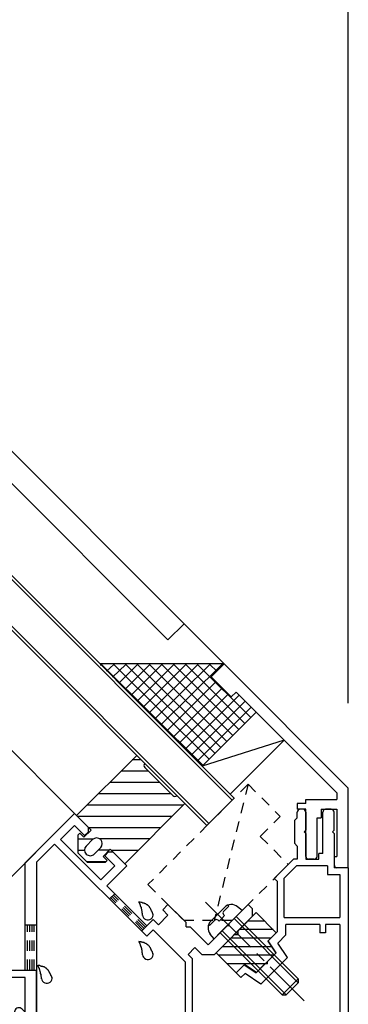
# Model space of a CAD drawing. Extents: x -210 to 210, y -148 to 148.
# Drawn here: x 78 to 98, y -29 to 29 of the extents above; entities that cross this region are included whole.
import ezdxf

# ---------------------------------------------------------------- set-up
doc = ezdxf.new("R2010")
doc.units = 0
doc.header["$LTSCALE"] = 10
doc.linetypes.add('DASHDOT', pattern=[0.5375, 0.375, -0.05, 0.0625, -0.05])
doc.linetypes.add('DOT', pattern=[0.1125, 0.0625, -0.05])
for name, color, linetype in [('01', 1, 'CONTINUOUS'), ('その他部品等', 128, 'CONTINUOUS'), ('ガラス', 48, 'CONTINUOUS'), ('ゴム等', 63, 'CONTINUOUS'), ('ボルト／ビス', 64, 'CONTINUOUS'), ('型材断面', 47, 'CONTINUOUS'), ('寸法', 80, 'CONTINUOUS'), ('通り芯', 15, 'CONTINUOUS'), ('ﾊｯﾁﾝｸﾞ', 95, 'CONTINUOUS')]:
    doc.layers.add(name, color=color, linetype=linetype)

# ---------------------------------------------------------------- blocks, each defined once
blk = doc.blocks.new('*GRP_0059')
at = {"layer": 'ボルト／ビス', "color": 64, "linetype": 'DASHDOT'}
blk.add_line((89.401185, -23.174175), (95.19946, -28.97245), dxfattribs=at)
at = {"layer": 'ボルト／ビス', "color": 64, "linetype": 'CONTINUOUS'}
for p, q in [((91.546077, -23.66915), (89.89616, -25.319065)), ((90.512467, -23.477105), (90.108293, -23.88128)), ((90.45829, -23.712733), (90.76391, -23.40711)), ((90.76391, -23.40711), (90.706833, -23.350032)), ((91.546077, -23.66915), (91.277407, -23.44371)), ((89.939742, -24.231278), (89.634123, -24.536898)), ((89.704118, -24.285455), (90.108293, -23.88128)), ((90.187253, -24.290222), (90.128305, -24.231275)), ((90.187253, -24.290222), (90.352242, -24.12523)), ((90.517232, -23.96024), (90.352242, -24.12523)), ((90.517232, -23.96024), (90.458288, -23.901295)), ((91.074673, -24.140555), (94.845908, -27.91179)), ((91.192525, -24.022703), (94.84591, -27.676087)), ((89.634123, -24.536898), (89.577045, -24.47982)), ((90.367565, -24.84766), (94.1388, -28.618898)), ((89.89616, -25.319065), (89.67072, -25.050397)), ((90.249712, -24.965513), (93.9031, -28.618898)), ((94.84591, -27.676087), (93.9031, -28.618898)), ((94.84591, -27.676087), (94.845908, -27.91179)), ((94.845908, -27.91179), (94.1388, -28.618898)), ((93.9031, -28.618898), (94.1388, -28.618898))]:
    blk.add_line(p, q, dxfattribs=at)
for centre, radius, start, end in [((90.552567, -23.807012), 0.133333, 135, 225), ((90.913159, -23.8778), 0.566667, 49.999989, 135), ((90.10481, -24.686149), 0.566667, 135, 220.000011), ((90.034022, -24.325557), 0.133333, 45, 135)]:
    blk.add_arc(centre, radius, start, end, dxfattribs=at)
blk = doc.blocks.new('*GRP_0063')
at = {"layer": '型材断面', "color": 47, "linetype": 'CONTINUOUS'}
for p, q in [((78.790405, -20.868425), (81.693743, -17.96515)), ((82.495142, -18.766525), (81.693713, -17.96512)), ((80.868778, -19.497198), (81.693743, -18.672247)), ((82.283007, -19.261495), (81.693743, -18.672247)), ((82.495142, -19.049365), (82.283007, -19.261495)), ((82.495142, -18.766525), (82.495142, -19.049365)), ((83.225835, -21.854185), (80.868778, -19.497198)), ((80.51522, -19.756467), (79.457072, -20.814592)), ((80.51522, -19.756467), (85.936492, -25.177575)), ((83.673673, -20.227858), (83.461537, -20.439988)), ((83.956517, -20.227858), (83.673673, -20.227858)), ((83.956517, -20.227858), (84.757918, -21.029233)), ((79.457072, -20.814592), (79.457072, -33.065172)), ((84.0508, -21.029235), (83.461537, -20.439988)), ((78.790405, -27.165172), (78.790405, -20.868425)), ((83.225835, -21.854185), (84.0508, -21.029235)), ((83.579392, -22.207733), (84.757918, -21.029233)), ((83.579392, -22.207733), (85.936483, -24.56475)), ((87.185583, -23.315615), (86.879172, -23.622033)), ((86.879172, -23.622033), (87.18559, -23.928442)), ((88.24626, -24.376265), (87.185583, -23.315615)), ((90.79182, -24.423393), (91.89963, -23.315555)), ((92.135335, -23.551253), (91.89963, -23.315555)), ((92.135335, -23.551253), (92.13534, -24.022657)), ((85.936483, -24.56475), (86.313495, -24.187725)), ((86.313495, -24.187725), (86.619912, -24.494135)), ((87.18559, -23.928442), (86.619912, -24.494135)), ((92.13534, -24.022657), (89.8962, -26.26186)), ((85.936492, -25.177575), (86.313505, -24.800552)), ((88.190408, -26.677405), (86.313505, -24.800552)), ((88.246265, -24.611967), (88.24626, -24.376267)), ((88.246265, -24.611967), (88.481963, -24.61196)), ((88.481963, -24.61196), (89.542637, -25.672607)), ((89.542637, -25.672607), (90.6504, -24.564815)), ((90.79182, -24.564815), (90.6504, -24.564815)), ((90.79182, -24.564815), (90.79182, -24.423393)), ((68.290408, -25.498505), (67.790408, -25.498505)), ((67.790408, -27.165172), (67.790408, -25.498505)), ((68.290408, -27.165172), (68.290408, -25.498505)), ((88.764827, -25.83762), (88.364142, -26.238317)), ((89.189092, -26.261867), (88.764827, -25.83762)), ((88.62374, -26.49791), (88.364142, -26.238317)), ((88.62374, -33.498505), (88.62374, -26.49791)), ((89.8962, -26.26186), (89.189092, -26.261867)), ((61.12521, -28.498502), (61.12521, -27.16517)), ((63.291878, -27.16517), (61.12521, -27.16517)), ((63.291878, -27.547447), (63.291878, -27.16517)), ((63.291878, -27.547447), (63.791878, -27.16517)), ((67.790447, -27.16517), (63.791878, -27.16517)), ((70.791875, -27.165172), (68.290408, -27.165172)), ((70.791875, -27.165172), (78.790405, -27.165172)), ((79.457072, -31.931837), (79.457072, -27.165172)), ((88.190408, -26.677405), (88.190408, -33.065172)), ((78.790405, -27.598505), (72.790408, -27.598505)), ((72.790408, -28.767592), (72.790408, -27.598505)), ((78.790405, -29.63785), (78.790405, -27.598505)), ((61.12521, -28.498502), (62.907248, -28.498502)), ((62.907248, -28.92404), (62.907248, -28.498502)), ((66.623755, -28.498482), (64.340243, -28.498482)), ((64.340243, -28.92403), (64.340243, -28.498482)), ((66.623755, -28.498482), (66.623755, -28.99852)), ((71.349375, -28.498502), (70.43752, -28.498502)), ((71.536182, -29.195677), (71.349375, -28.498502)), ((67.790447, -30.165153), (66.623755, -28.99852)), ((69.208545, -29.16517), (69.375213, -29.16517)), ((69.29188, -29.081837), (69.29188, -29.248505)), ((67.790447, -31.831822), (67.790447, -30.165153)), ((68.62521, -30.387723), (68.62521, -30.310815)), ((68.62521, -30.31082), (68.62521, -30.387723)), ((68.974845, -30.719515), (68.62521, -30.387723)), ((77.875213, -30.33184), (78.04188, -30.33184)), ((77.958545, -30.248505), (77.958545, -30.415172)), ((68.531775, -31.831822), (67.790447, -31.831822)), ((81.99176, -33.065172), (82.158425, -32.898505)), ((83.49176, -32.898505), (82.158425, -32.898505)), ((83.49176, -32.898505), (83.658425, -33.065172)), ((81.99176, -33.065172), (79.457072, -33.065172)), ((79.457072, -42.76517), (79.457072, -33.498505)), ((79.457072, -33.498505), (81.79176, -33.498505)), ((81.79176, -34.83184), (81.79176, -33.498505)), ((82.29176, -34.93184), (82.29176, -33.498505)), ((82.725093, -33.498505), (82.29176, -33.498505)), ((82.825093, -33.398505), (82.725093, -33.498505)), ((82.825093, -33.398505), (82.925093, -33.498505)), ((83.358425, -33.498505), (82.925093, -33.498505)), ((83.358425, -34.93184), (83.358425, -33.498505)), ((88.190408, -33.065172), (83.658425, -33.065172)), ((83.858425, -34.83184), (83.858425, -33.498505)), ((88.62374, -33.498505), (83.858425, -33.498505)), ((81.658425, -34.83184), (81.79176, -34.83184)), ((81.658425, -35.33184), (81.658425, -34.83184)), ((81.99176, -35.33184), (82.29176, -34.93184)), ((83.658425, -35.33184), (83.358425, -34.93184)), ((83.858425, -34.83184), (83.99176, -34.83184)), ((83.99176, -35.33184), (83.99176, -34.83184)), ((81.99176, -35.33184), (81.658425, -35.33184)), ((83.658425, -35.33184), (83.99176, -35.33184)), ((67.791878, -37.16517), (67.791878, -38.831835)), ((67.791878, -37.16517), (68.531765, -37.16517)), ((68.974845, -38.277498), (68.62521, -38.609288)), ((68.62521, -38.68619), (68.62521, -38.609288)), ((77.875213, -38.66517), (78.04188, -38.66517)), ((77.958545, -38.748505), (77.958545, -38.581837)), ((67.791878, -38.831835), (66.623755, -39.999957)), ((69.208545, -39.831837), (69.375213, -39.831837)), ((69.29188, -39.748502), (69.29188, -39.91517)), ((71.536182, -39.80133), (71.349375, -40.498507)), ((78.790405, -39.35916), (78.790405, -41.398513)), ((61.12521, -41.831837), (61.12521, -40.498502)), ((62.891878, -40.498502), (61.12521, -40.498502)), ((64.358542, -40.498502), (66.623755, -40.498502)), ((66.623755, -39.999957), (66.623755, -40.498502)), ((70.43752, -40.498507), (71.349375, -40.498507)), ((72.790408, -40.229417), (72.790408, -41.398507)), ((63.291878, -41.831837), (63.291878, -41.449557)), ((63.291878, -41.449557), (63.791878, -41.831837)), ((78.790405, -41.398513), (72.790408, -41.398507)), ((63.291878, -41.831837), (61.12521, -41.831837)), ((63.791878, -41.831837), (78.790405, -41.831845)), ((78.790405, -41.83184), (78.790405, -42.76517)), ((78.957072, -42.931837), (79.290405, -42.931837))]:
    blk.add_line(p, q, dxfattribs=at)
at = {"layer": '型材断面', "color": 47, "linetype": 'DASHDOT'}
for p, q in [((77.958545, -30.33184), (77.344043, -28.03848)), ((77.958545, -38.66517), (77.344043, -40.95853))]:
    blk.add_line(p, q, dxfattribs=at)
at = {"layer": '型材断面', "color": 47, "linetype": 'DOT'}
for q in [(71.536182, -29.195677), (68.974845, -30.719515), (68.974845, -38.277495), (71.536182, -39.801332)]:
    blk.add_line((72.957072, -34.498505), q, dxfattribs=at)
at = {"layer": '型材断面', "color": 47, "linetype": 'CONTINUOUS'}
for centre, radius, start, end in [((63.623738, -28.498511), 0.833333, 210.706651, 329.294247), ((69.291878, -29.165176), 0.583333, 2.457615, 267.542407), ((70.437519, -28.66517), 0.166667, 90.000053, 203.578437), ((69.291878, -29.165176), 1.083333, 2.457518, 23.578437), ((72.957071, -34.498509), 5.733336, 46.888167, 91.665796), ((70.124444, -29.129442), 0.25, 182.457576, 362.457232), ((71.858158, -29.109409), 0.333333, 195.000004, 281.5254), ((72.957071, -34.498509), 5.166668, 258.4746, 461.5254), ((78.405773, -29.628686), 0.25, 57.015277, 237.542424), ((77.958544, -30.331844), 1.083333, 39.836989, 57.542243), ((69.256144, -29.997742), 0.25, 267.542364, 447.542397), ((77.958544, -30.331844), 1.083333, 152.457611, 179.006122), ((77.219653, -29.946506), 0.25, 332.457603, 512.457636), ((77.958544, -30.331844), 0.583333, 152.457593, 417.542385), ((68.791877, -30.310819), 0.166667, 66.421789, 180), ((69.291878, -29.165176), 1.083333, 246.421789, 267.542389), ((72.957071, -34.498509), 5.166668, 139.974597, 148.927076), ((68.745393, -30.961309), 0.333333, -40.025403, 46.499986), ((72.957071, -34.498509), 5.166668, 211.072924, 220.025399), ((68.745393, -38.035709), 0.333333, -46.499986, 40.025403), ((77.958544, -38.665175), 0.583333, 302.457615, 567.542407), ((68.791877, -38.686197), 0.166667, 180, 293.578211), ((69.291878, -39.831841), 1.083333, 92.457611, 113.578211), ((69.256144, -38.999274), 0.25, 272.457603, 452.457636), ((72.957071, -34.498509), 5.733336, 268.334204, 313.111833), ((77.958544, -38.665175), 1.083333, 180.993878, 207.542389), ((69.291878, -39.831841), 0.583333, 92.457593, 357.542385), ((77.219653, -39.050512), 0.25, 207.542364, 387.542397), ((78.405773, -39.368332), 0.25, 122.457576, 302.984723), ((63.625208, -40.498508), 0.733333, 0, 180), ((70.124444, -39.867574), 0.25, 357.542768, 537.542424), ((69.291878, -39.831841), 1.083333, 336.421563, 357.542482), ((71.858158, -39.887609), 0.333333, 78.4746, 164.999996), ((77.958544, -38.665175), 1.083333, 302.457757, 320.163011), ((70.437519, -40.331846), 0.166667, 156.421563, 269.999947)]:
    blk.add_arc(centre, radius, start, end, dxfattribs=at)
at = {"layer": '型材断面', "color": 47, "linetype": 'DOT'}
for centre, start, end in [((78.957071, -42.765175), 180, 270), ((79.290405, -42.765175), 270, 360)]:
    blk.add_arc(centre, 0.166667, start, end, dxfattribs=at)
blk = doc.blocks.new('*GRP_0065')
at = {"layer": '型材断面', "linetype": 'DOT'}
for p, q in [((78.790408, -24.498502), (79.457072, -24.498502)), ((78.923738, -27.16517), (78.923738, -24.498502)), ((79.057072, -27.16517), (79.057072, -24.498502)), ((79.190405, -27.16517), (79.190405, -24.498502)), ((79.32374, -27.16517), (79.32374, -24.498502)), ((78.790408, -27.16517), (79.457072, -27.16517))]:
    blk.add_line(p, q, dxfattribs=at)
blk = doc.blocks.new('*GRP_0067')
at = {"layer": '型材断面', "linetype": 'DOT'}
for p, q in [((84.050828, -22.67916), (83.744425, -22.985575)), ((85.706673, -24.79456), (83.821027, -22.90897)), ((85.783278, -24.717952), (83.89763, -22.832362)), ((85.859878, -24.64135), (83.97423, -22.75576)), ((85.93648, -24.564745), (85.63007, -24.871165))]:
    blk.add_line(p, q, dxfattribs=at)
blk = doc.blocks.new('*GRP_0068')
at = {"layer": '型材断面', "color": 47, "linetype": 'CONTINUOUS'}
for p, q in [((94.79184, -18.213288), (94.79184, -17.879895)), ((95.12517, -17.713227), (94.958508, -17.713227)), ((95.291837, -17.879895), (95.291837, -18.946658)), ((96.29184, -20.313278), (96.291837, -17.879962)), ((96.791837, -17.713332), (96.458505, -17.713315)), ((96.958503, -18.946627), (96.958503, -17.879962)), ((94.62517, -18.379958), (94.79184, -18.213288)), ((94.62517, -18.379958), (94.625173, -19.713295)), ((95.191885, -19.046625), (95.291868, -18.946627)), ((95.191885, -19.046625), (95.29187, -19.14661)), ((96.85852, -19.046625), (96.958503, -18.946627)), ((96.85852, -19.046625), (96.958505, -19.14661)), ((95.291837, -19.14658), (95.29184, -20.646627)), ((96.958505, -19.14661), (96.958508, -21.14659)), ((94.62517, -19.713292), (94.79184, -19.879962)), ((94.79184, -19.879962), (94.79184, -20.64664)), ((94.568585, -20.646645), (93.437212, -21.778015)), ((94.79184, -20.64664), (94.568585, -20.646645)), ((95.29184, -20.646627), (96.058508, -20.64661)), ((96.29184, -20.313278), (96.058508, -20.313295)), ((96.058508, -20.64661), (96.058508, -20.313295)), ((94.734275, -21.046637), (94.025225, -21.75569)), ((96.558508, -21.0466), (94.734275, -21.046637)), ((96.558508, -21.0466), (96.558508, -21.5466)), ((97.791883, -21.146568), (96.958508, -21.14659)), ((97.791892, -21.146568), (97.791892, -40.813232)), ((93.625225, -21.966028), (93.437212, -21.778015)), ((93.625225, -24.889815), (93.625225, -21.966028)), ((94.025225, -24.080002), (94.025225, -21.75569)), ((96.558508, -21.5466), (97.291892, -21.54658)), ((97.291892, -21.54658), (97.291892, -24.079912)), ((94.025225, -24.080002), (97.291892, -24.079912)), ((96.125225, -24.479945), (94.125225, -24.48)), ((94.125225, -25.096915), (94.125225, -24.48)), ((96.125225, -24.479912), (96.125225, -24.979945)), ((96.458557, -24.479912), (96.458557, -24.979937)), ((97.291892, -24.479912), (96.458557, -24.479937)), ((97.291892, -24.479912), (97.291892, -40.313232)), ((93.078168, -25.43689), (93.625225, -24.889815)), ((93.549565, -26.143985), (93.078168, -25.43689)), ((93.649453, -25.572705), (94.125225, -25.096915)), ((96.458557, -24.979937), (96.125225, -24.979945)), ((94.215133, -26.421227), (93.649453, -25.572705)), ((92.648298, -27.988065), (94.215133, -26.421227)), ((93.549565, -26.143985), (93.031022, -26.66253)), ((91.663947, -26.851092), (91.192542, -27.322498)), ((91.663947, -26.851092), (92.371055, -27.322498)), ((92.8896, -26.803953), (92.371055, -27.322498)), ((93.031022, -26.803953), (92.8896, -26.803953)), ((93.031022, -26.803953), (93.031022, -26.66253)), ((91.475385, -27.60534), (91.192542, -27.322498)), ((91.714915, -27.36581), (91.475385, -27.60534)), ((92.648298, -27.988065), (91.714915, -27.36581)), ((84.72526, -37.1799), (84.72526, -36.846568)), ((86.291928, -36.846568), (84.72526, -36.846568)), ((86.291928, -37.846568), (86.291928, -36.846568)), ((81.658595, -37.1799), (81.658595, -37.6799)), ((81.658595, -37.1799), (84.72526, -37.1799)), ((82.72526, -37.6799), (82.82526, -37.5799)), ((82.82526, -37.5799), (82.92526, -37.6799)), ((85.12526, -40.313232), (85.12526, -37.346568)), ((85.958595, -37.346568), (85.12526, -37.346568)), ((85.958595, -37.346568), (85.958595, -37.846568)), ((82.72526, -37.6799), (81.658595, -37.6799)), ((82.92526, -37.6799), (84.62526, -37.6799)), ((84.62526, -42.946568), (84.62526, -37.6799)), ((86.291928, -37.846568), (85.958595, -37.846568)), ((85.12526, -40.313232), (97.291892, -40.313232)), ((85.12526, -41.646568), (85.12526, -40.813232)), ((85.12526, -40.813232), (91.45856, -40.813232)), ((91.45856, -45.4799), (91.45856, -40.813232)), ((92.125228, -40.813232), (97.791892, -40.813232)), ((92.125228, -40.813232), (92.125228, -45.4799)), ((85.12526, -41.646568), (85.958595, -41.646568)), ((85.958595, -41.646568), (85.958595, -42.146568)), ((85.12526, -43.2799), (85.12526, -42.146568)), ((85.12526, -42.146568), (85.958595, -42.146568)), ((84.12526, -43.2799), (84.12526, -43.113232)), ((84.291928, -42.946568), (84.62526, -42.946568)), ((84.958595, -43.446568), (84.291928, -43.446568)), ((91.45856, -45.4799), (92.125228, -45.4799))]:
    blk.add_line(p, q, dxfattribs=at)
for centre, start, end in [((94.958503, -17.879898), 90, 180), ((95.125168, -17.879898), 0.000049, 90), ((96.458528, -17.879972), 89.999991, 179.999991), ((96.791862, -17.879972), 359.999991, 449.999991), ((84.291926, -43.113236), 90, 180), ((84.291926, -43.279903), 180, 270), ((84.958593, -43.279903), 270, 360)]:
    blk.add_arc(centre, 0.166667, start, end, dxfattribs=at)
blk = doc.blocks.new('*GRP_0077')
at = {"layer": 'ガラス', "linetype": 'CONTINUOUS'}
for points in [[(86.3, -26.2), (86.3, -26.175), (86.275, -26.125), (86.275, -26.1), (86.25, -26.075), (86.25, -26.05), (86.225, -26.025), (86.225, -26), (86.2, -25.975), (86.2, -25.95), (86.175, -25.925), (86.175, -25.9), (86.15, -25.875), (86.15, -25.85), (86.125, -25.825), (86.1, -25.8), (86.1, -25.775), (86.075, -25.75), (86.05, -25.725), (86.025, -25.7), (86, -25.7), (86, -25.675), (85.975, -25.65), (85.95, -25.65), (85.925, -25.625), (85.9, -25.6), (85.875, -25.6), (85.85, -25.6), (85.825, -25.575), (85.8, -25.575), (85.775, -25.55), (85.725, -25.55), (85.7, -25.55), (85.675, -25.525), (85.65, -25.525), (85.625, -25.525), (85.6, -25.5), (85.55, -25.5), (85.525, -25.5), (85.5, -25.5), (85.475, -25.475)], [(85.475, -25.475), (85.475, -25.5), (85.475, -25.525), (85.5, -25.55), (85.5, -25.55), (85.5, -25.575), (85.525, -25.6), (85.525, -25.625), (85.525, -25.625), (85.55, -25.65), (85.55, -25.675), (85.55, -25.7), (85.55, -25.7), (85.575, -25.725), (85.575, -25.75), (85.575, -25.775), (85.6, -25.8), (85.6, -25.8), (85.6, -25.825), (85.6, -25.85), (85.6, -25.875), (85.625, -25.875), (85.625, -25.9), (85.625, -25.925), (85.625, -25.95), (85.625, -25.975), (85.65, -25.975), (85.65, -26), (85.65, -26.025), (85.65, -26.05), (85.65, -26.075), (85.65, -26.075), (85.65, -26.1), (85.65, -26.125), (85.675, -26.15), (85.675, -26.175), (85.675, -26.2), (85.675, -26.2), (85.675, -26.225), (85.675, -26.25), (85.675, -26.275)]]:
    blk.add_lwpolyline(points, dxfattribs=at)
blk.add_arc((86.007, -26.219), 0.318, 186.88256, 366.88256, dxfattribs=at)
blk = doc.blocks.new('*GRP_0080')
at = {"layer": 'ガラス', "linetype": 'CONTINUOUS'}
for points in [[(86.3, -23.875), (86.3, -23.85), (86.275, -23.825), (86.275, -23.775), (86.25, -23.75), (86.25, -23.725), (86.225, -23.7), (86.225, -23.675), (86.2, -23.65), (86.2, -23.625), (86.175, -23.6), (86.175, -23.575), (86.15, -23.55), (86.15, -23.525), (86.125, -23.5), (86.1, -23.475), (86.1, -23.45), (86.075, -23.425), (86.05, -23.4), (86.025, -23.375), (86, -23.375), (86, -23.35), (85.975, -23.325), (85.95, -23.325), (85.925, -23.3), (85.9, -23.3), (85.875, -23.275), (85.85, -23.275), (85.825, -23.25), (85.8, -23.25), (85.775, -23.225), (85.725, -23.225), (85.7, -23.225), (85.675, -23.2), (85.65, -23.2), (85.625, -23.2), (85.6, -23.2), (85.55, -23.175), (85.525, -23.175), (85.5, -23.175), (85.475, -23.15)], [(85.475, -23.15), (85.475, -23.175), (85.475, -23.2), (85.5, -23.225), (85.5, -23.225), (85.5, -23.25), (85.525, -23.275), (85.525, -23.3), (85.525, -23.325), (85.55, -23.325), (85.55, -23.35), (85.55, -23.375), (85.55, -23.4), (85.575, -23.4), (85.575, -23.425), (85.575, -23.45), (85.6, -23.475), (85.6, -23.475), (85.6, -23.5), (85.6, -23.525), (85.6, -23.55), (85.625, -23.575), (85.625, -23.575), (85.625, -23.6), (85.625, -23.625), (85.625, -23.65), (85.65, -23.675), (85.65, -23.675), (85.65, -23.7), (85.65, -23.725), (85.65, -23.75), (85.65, -23.775), (85.65, -23.775), (85.65, -23.8), (85.675, -23.825), (85.675, -23.85), (85.675, -23.875), (85.675, -23.875), (85.675, -23.9), (85.675, -23.925), (85.675, -23.95)]]:
    blk.add_lwpolyline(points, dxfattribs=at)
blk.add_arc((86.007, -23.897), 0.318, 186.88256, 366.88256, dxfattribs=at)
blk = doc.blocks.new('*GRP_0081')
at = {"layer": 'ガラス', "linetype": 'CONTINUOUS'}
for points in [[(80.35, -27.6), (80.35, -27.575), (80.325, -27.525), (80.325, -27.5), (80.3, -27.475), (80.3, -27.45), (80.275, -27.425), (80.275, -27.4), (80.25, -27.375), (80.25, -27.35), (80.225, -27.325), (80.225, -27.3), (80.2, -27.275), (80.2, -27.25), (80.175, -27.225), (80.15, -27.2), (80.15, -27.175), (80.125, -27.15), (80.1, -27.125), (80.075, -27.1), (80.05, -27.1), (80.05, -27.075), (80.025, -27.05), (80, -27.05), (79.975, -27.025), (79.95, -27), (79.925, -27), (79.9, -26.975), (79.875, -26.975), (79.85, -26.975), (79.825, -26.95), (79.775, -26.95), (79.75, -26.95), (79.725, -26.925), (79.7, -26.925), (79.675, -26.925), (79.65, -26.9), (79.6, -26.9), (79.575, -26.9), (79.55, -26.9), (79.525, -26.875)], [(79.525, -26.875), (79.525, -26.9), (79.525, -26.925), (79.55, -26.95), (79.55, -26.95), (79.55, -26.975), (79.575, -27), (79.575, -27.025), (79.575, -27.025), (79.6, -27.05), (79.6, -27.075), (79.6, -27.1), (79.6, -27.1), (79.625, -27.125), (79.625, -27.15), (79.625, -27.175), (79.65, -27.2), (79.65, -27.2), (79.65, -27.225), (79.65, -27.25), (79.65, -27.275), (79.675, -27.275), (79.675, -27.3), (79.675, -27.325), (79.675, -27.35), (79.675, -27.375), (79.7, -27.375), (79.7, -27.4), (79.7, -27.425), (79.7, -27.45), (79.7, -27.475), (79.7, -27.475), (79.7, -27.5), (79.7, -27.525), (79.725, -27.55), (79.725, -27.575), (79.725, -27.575), (79.725, -27.6), (79.725, -27.625), (79.725, -27.65), (79.725, -27.675)]]:
    blk.add_lwpolyline(points, dxfattribs=at)
blk.add_arc((80.057, -27.618), 0.318, 186.88256, 366.88256, dxfattribs=at)
blk = doc.blocks.new('*GRP_0099')
at = {"layer": '01', "color": 63, "linetype": 'CONTINUOUS'}
for p, q in [((91.310395, -24.847623), (92.371055, -23.786963)), ((92.871055, -24.286963), (91.871057, -24.286963)), ((92.371055, -23.786963), (93.549568, -24.965475)), ((91.310395, -25.083327), (91.310395, -24.847623)), ((93.371057, -24.786965), (91.371055, -24.786965)), ((90.014035, -26.143985), (91.074695, -25.083325)), ((93.22808, -25.286963), (90.871055, -25.286963)), ((91.310395, -25.083327), (91.074695, -25.083325)), ((93.549568, -24.965475), (93.054593, -25.46045)), ((93.272268, -25.786963), (90.371057, -25.786963)), ((93.054593, -25.46045), (93.525998, -26.167558)), ((90.014035, -26.143985), (91.192545, -27.322498)), ((93.40659, -26.286965), (90.157013, -26.286965)), ((92.394625, -27.298927), (93.525998, -26.167558)), ((92.90659, -26.786963), (90.657013, -26.786963)), ((91.68752, -26.827523), (91.192545, -27.322498)), ((92.394625, -27.298927), (91.68752, -26.827523))]:
    blk.add_line(p, q, dxfattribs=at)
blk = doc.blocks.new('*GRP_0100')
at = {"layer": '01', "color": 63, "linetype": 'DOT'}
for p, q in [((91.899615, -16.244507), (86.00706, -22.137065)), ((91.899615, -16.244507), (89.896148, -24.258382)), ((91.899615, -16.244507), (93.785232, -18.130125)), ((92.606723, -19.308635), (93.785232, -18.130125)), ((92.606723, -19.308635), (94.25664, -20.95855)), ((90.956807, -24.25838), (94.25664, -20.95855)), ((86.00706, -22.137065), (88.12838, -24.258382)), ((90.956807, -24.258382), (88.12838, -24.258382))]:
    blk.add_line(p, q, dxfattribs=at)
blk = doc.blocks.new('*GRP_0032')
at = {"layer": '型材断面', "color": 47, "linetype": 'CONTINUOUS'}
for p, q in [((89.731295, -9.927795), (90.485537, -9.173555)), ((90.485537, -9.173555), (97.791878, -16.479895)), ((90.909802, -11.106303), (89.731295, -9.927795)), ((90.909802, -11.106303), (91.192645, -10.82346)), ((91.19264, -10.823465), (97.125197, -16.75602)), ((97.125197, -16.75602), (97.125197, -17.146667)), ((97.791883, -21.146568), (97.791878, -16.479895)), ((95.291865, -17.146667), (97.125197, -17.146667)), ((95.291865, -17.379895), (95.291865, -17.146667)), ((95.291837, -17.379895), (94.79184, -17.379895)), ((94.79184, -17.379895), (94.79184, -17.713227)), ((95.291837, -17.713227), (94.79184, -17.713227)), ((95.29187, -20.479997), (95.291865, -17.713227)), ((96.191868, -17.713325), (96.191865, -18.213325)), ((96.191868, -17.713325), (97.125195, -17.713325)), ((97.1252, -17.713325), (97.125202, -20.4799)), ((95.95853, -18.213325), (96.191865, -18.213325)), ((95.958533, -20.479995), (95.95853, -18.213325)), ((95.791868, -20.646663), (95.458533, -20.646665)), ((96.958508, -20.4799), (97.125202, -20.4799)), ((96.958508, -20.4799), (96.958508, -20.979903)), ((97.791872, -21.146568), (97.125175, -21.146568))]:
    blk.add_line(p, q, dxfattribs=at)
for centre, start, end in [((95.458533, -20.479999), 180.000044, 270.000044), ((95.791867, -20.479999), -89.999956, 0.000044), ((97.125175, -20.979901), 180, 270)]:
    blk.add_arc(centre, 0.166667, start, end, dxfattribs=at)
blk = doc.blocks.new('*DIM_0034')
at = {"layer": '寸法', "linetype": 'CONTINUOUS'}
blk.add_line((97.791878, -11.479895), (97.791878, 125.93171), dxfattribs=at)
blk = doc.blocks.new('*HAT_0016')
at = {"layer": 'ﾊｯﾁﾝｸﾞ'}
for p, q in [((83.225, -9.25), (83.3, -9.2)), ((83.275, -9.2), (89.225, -15.125)), ((83.575, -9.6), (84, -9.2)), ((83.925, -9.95), (84.7, -9.2)), ((84, -9.2), (89.6, -14.775)), ((84.3, -10.3), (85.4, -9.2)), ((84.65, -10.675), (86.125, -9.2)), ((84.7, -9.2), (89.95, -14.425)), ((85, -11.025), (86.825, -9.2)), ((85.35, -11.375), (87.525, -9.2)), ((85.4, -9.2), (90.3, -14.075)), ((85.7, -11.725), (88.225, -9.2)), ((86.05, -12.075), (88.95, -9.2)), ((86.1, -9.2), (90.65, -13.725)), ((86.4, -12.425), (89.65, -9.2)), ((86.75, -12.775), (90.35, -9.2)), ((86.825, -9.2), (91, -13.375)), ((87.525, -9.2), (91.35, -13.025)), ((88.225, -9.2), (91.7, -12.675)), ((88.925, -9.2), (92.05, -12.325)), ((89.65, -9.2), (90.05, -9.6)), ((90.35, -9.2), (90.4, -9.25)), ((87.1, -13.125), (90, -10.225)), ((87.475, -13.5), (90.375, -10.6)), ((87.825, -13.85), (90.725, -10.95)), ((88.175, -14.2), (91.35, -11.025)), ((88.525, -14.55), (91.7, -11.375)), ((88.875, -14.9), (92.05, -11.725))]:
    blk.add_line(p, q, dxfattribs=at)
blk = doc.blocks.new('*GRP_0033')
at = {"layer": 'ゴム等', "color": 63, "linetype": 'CONTINUOUS'}
for p, q in [((81.811598, -18.082995), (85.347133, -14.547465)), ((85.347133, -14.547465), (85.818537, -15.01887)), ((85.818537, -15.01887), (85.818537, -15.01887)), ((87.468455, -16.904482), (85.818537, -15.25457)), ((88.17556, -17.375888), (87.704155, -16.904485)), ((87.704155, -16.904485), (87.704155, -16.904485)), ((84.640025, -20.911423), (88.17556, -17.375888)), ((82.660125, -18.93152), (81.811598, -18.082995)), ((82.235863, -19.355788), (82.660125, -18.93152)), ((81.88231, -19.237935), (81.882308, -20.275028)), ((81.88231, -19.237935), (82.00016, -19.120085)), ((82.00016, -19.120085), (82.235863, -19.355788)), ((82.754407, -19.49721), (82.377283, -19.874333)), ((83.225807, -19.497213), (83.225807, -19.497213)), ((83.225807, -19.968613), (82.848688, -20.345737)), ((83.367232, -20.487158), (83.791492, -20.062897)), ((83.791492, -20.062897), (84.640025, -20.911423)), ((82.447992, -20.840712), (81.882308, -20.275028)), ((82.377283, -20.345737), (82.377283, -20.345737)), ((83.602935, -20.72286), (83.367232, -20.487158)), ((83.485085, -20.84071), (83.602935, -20.72286)), ((83.485085, -20.84071), (82.447992, -20.840712))]:
    blk.add_line(p, q, dxfattribs=at)
at = {"layer": 'ゴム等', "linetype": 'CONTINUOUS'}
for p, q in [((85.60952, -14.809847), (85.084745, -14.80985)), ((84.43868, -15.455915), (86.019885, -15.455918)), ((83.772015, -16.122583), (86.68655, -16.122583)), ((83.105345, -16.789247), (87.35322, -16.78925)), ((82.438682, -17.455912), (88.095533, -17.455915)), ((81.851182, -18.12258), (87.428865, -18.122583)), ((82.51785, -18.789247), (86.762197, -18.78925)), ((81.882308, -19.455918), (82.795702, -19.455915)), ((86.09553, -19.455918), (83.175538, -19.455915)), ((81.882308, -20.12258), (82.279888, -20.122583)), ((83.73181, -20.12258), (83.071845, -20.122583)), ((83.851182, -20.12258), (85.428865, -20.122583)), ((82.39653, -20.789245), (83.536548, -20.789245))]:
    blk.add_line(p, q, dxfattribs=at)
at = {"layer": 'ゴム等', "color": 63, "linetype": 'CONTINUOUS'}
for centre, radius, start, end in [((85.936391, -15.136722), 0.166667, 134.999979, 224.999979), ((87.586306, -16.786638), 0.166667, 224.999979, 314.999979), ((82.990111, -19.732915), 0.333333, 44.999979, 134.999979), ((82.990111, -19.732915), 0.333333, -45.000021, 44.999979), ((82.612987, -20.110038), 0.333333, 134.999979, 224.999979), ((82.612987, -20.110038), 0.333333, 224.999979, 314.999979)]:
    blk.add_arc(centre, radius, start, end, dxfattribs=at)
blk = doc.blocks.new('*GRP_0111')
at = {"layer": 'ゴム等', "color": 63, "linetype": 'CONTINUOUS'}
for p, q in [((81.8116, -18.082997), (85.347135, -14.547468)), ((85.347135, -14.547468), (85.81854, -15.018872)), ((85.81854, -15.018872), (85.81854, -15.018872)), ((87.468457, -16.904485), (85.81854, -15.254572)), ((88.175562, -17.37589), (87.704157, -16.904487)), ((87.704157, -16.904487), (87.704157, -16.904487)), ((84.640028, -20.911425), (88.175562, -17.37589)), ((82.660128, -18.931523), (81.8116, -18.082997)), ((82.235865, -19.35579), (82.660128, -18.931523)), ((81.882313, -19.237938), (81.88231, -20.27503)), ((81.882313, -19.237938), (82.000163, -19.120088)), ((82.000163, -19.120088), (82.235865, -19.35579)), ((82.75441, -19.497213), (82.377285, -19.874335)), ((83.22581, -19.497215), (83.22581, -19.497215)), ((83.22581, -19.968615), (82.84869, -20.34574)), ((83.367235, -20.48716), (83.791495, -20.0629)), ((83.791495, -20.0629), (84.640028, -20.911425)), ((82.447995, -20.840715), (81.88231, -20.27503)), ((82.377285, -20.34574), (82.377285, -20.34574)), ((83.602938, -20.722862), (83.367235, -20.48716)), ((83.485088, -20.840712), (83.602938, -20.722862)), ((83.485088, -20.840712), (82.447995, -20.840715))]:
    blk.add_line(p, q, dxfattribs=at)
at = {"layer": 'ゴム等', "linetype": 'CONTINUOUS'}
for p, q in [((85.609522, -14.80985), (85.084748, -14.809853)), ((84.438682, -15.455918), (86.019888, -15.45592)), ((83.772018, -16.122585), (86.686552, -16.122585)), ((83.105348, -16.78925), (87.353223, -16.789253)), ((82.438685, -17.455915), (88.095535, -17.455918)), ((81.851185, -18.122583), (87.428867, -18.122585)), ((82.517852, -18.78925), (86.7622, -18.789253)), ((81.88231, -19.45592), (82.795705, -19.455918)), ((86.095533, -19.45592), (83.17554, -19.455918)), ((81.88231, -20.122583), (82.27989, -20.122585)), ((83.731812, -20.122583), (83.071847, -20.122585)), ((83.851185, -20.122583), (85.428867, -20.122585)), ((82.396532, -20.789247), (83.53655, -20.789247))]:
    blk.add_line(p, q, dxfattribs=at)
at = {"layer": 'ゴム等', "color": 63, "linetype": 'CONTINUOUS'}
for centre, radius, start, end in [((85.936392, -15.136727), 0.166667, 134.999979, 224.999979), ((87.586307, -16.786643), 0.166667, 224.999979, 314.999979), ((82.990112, -19.73292), 0.333333, 44.999979, 134.999979), ((82.990112, -19.73292), 0.333333, -45.000021, 44.999979), ((82.612988, -20.110043), 0.333333, 134.999979, 224.999979), ((82.612988, -20.110043), 0.333333, 224.999979, 314.999979)]:
    blk.add_arc(centre, radius, start, end, dxfattribs=at)

msp = doc.modelspace()

# ---------------------------------------------------------------- linework, layer by layer
at = {"layer": 'その他部品等', "linetype": 'CONTINUOUS'}
for p, q in [((88.128515, -6.816532), (90.485537, -9.173555)), ((90.485537, -9.173555), (83.178648, -9.173555)), ((92.371155, -12.00198), (89.189202, -15.183932)), ((94.02107, -13.651895), (89.189202, -15.183932)), ((94.02107, -13.651895), (90.83914, -16.833825))]:
    msp.add_line(p, q, dxfattribs=at)
at = {"layer": 'ガラス', "linetype": 'CONTINUOUS'}
for p, q in [((91.07472, -17.069398), (-21.033357, 95.035425)), ((90.95687, -17.18725), (-21.033357, 94.799727)), ((89.589797, -18.554323), (-21.033357, 92.065608)), ((89.471945, -18.672173), (-21.033357, 91.829908)), ((89.471945, -18.672173), (91.07472, -17.069398))]:
    msp.add_line(p, q, dxfattribs=at)
at = {"layer": '型材断面', "linetype": 'CONTINUOUS'}
for p, q in [((88.128515, -6.816532), (-21.033357, 102.34531)), ((87.185705, -7.75934), (-21.033357, 100.459663)), ((81.69374, -17.96515), (-21.033357, 84.761947)), ((87.185705, -7.75934), (88.128515, -6.816532)), ((72.49372, -27.16517), (81.69374, -17.96515))]:
    msp.add_line(p, q, dxfattribs=at)

# ---------------------------------------------------------------- block references
at = {"layer": 'その他部品等', "linetype": 'CONTINUOUS'}
for name in ['*GRP_0033', '*GRP_0111']:
    msp.add_blockref(name, (0, 0), dxfattribs=at)
at = {"layer": 'ガラス', "linetype": 'CONTINUOUS'}
for name in ['*GRP_0080', '*GRP_0077', '*GRP_0081']:
    msp.add_blockref(name, (0, 0), dxfattribs=at)
at = {"layer": 'ゴム等', "color": 63, "linetype": 'CONTINUOUS'}
msp.add_blockref('*GRP_0100', (0, 0), dxfattribs=at)
at = {"layer": 'ゴム等', "color": 63, "linetype": 'DOT'}
msp.add_blockref('*GRP_0099', (0, 0), dxfattribs=at)
at = {"layer": '型材断面', "linetype": 'CONTINUOUS'}
for name in ['*GRP_0068', '*GRP_0063']:
    msp.add_blockref(name, (0, 0), dxfattribs=at)
at = {"layer": '型材断面', "linetype": 'DOT'}
for name in ['*GRP_0067', '*GRP_0065']:
    msp.add_blockref(name, (0, 0), dxfattribs=at)
at = {"layer": '寸法', "linetype": 'CONTINUOUS'}
for name in ['*DIM_0034', '*GRP_0032']:
    msp.add_blockref(name, (0, 0), dxfattribs=at)
at = {"layer": '通り芯', "linetype": 'CONTINUOUS'}
msp.add_blockref('*GRP_0059', (0, 0), dxfattribs=at)
at = {"layer": 'ﾊｯﾁﾝｸﾞ'}
msp.add_blockref('*HAT_0016', (0, 0), dxfattribs=at)

doc.saveas('drawing.dxf')
